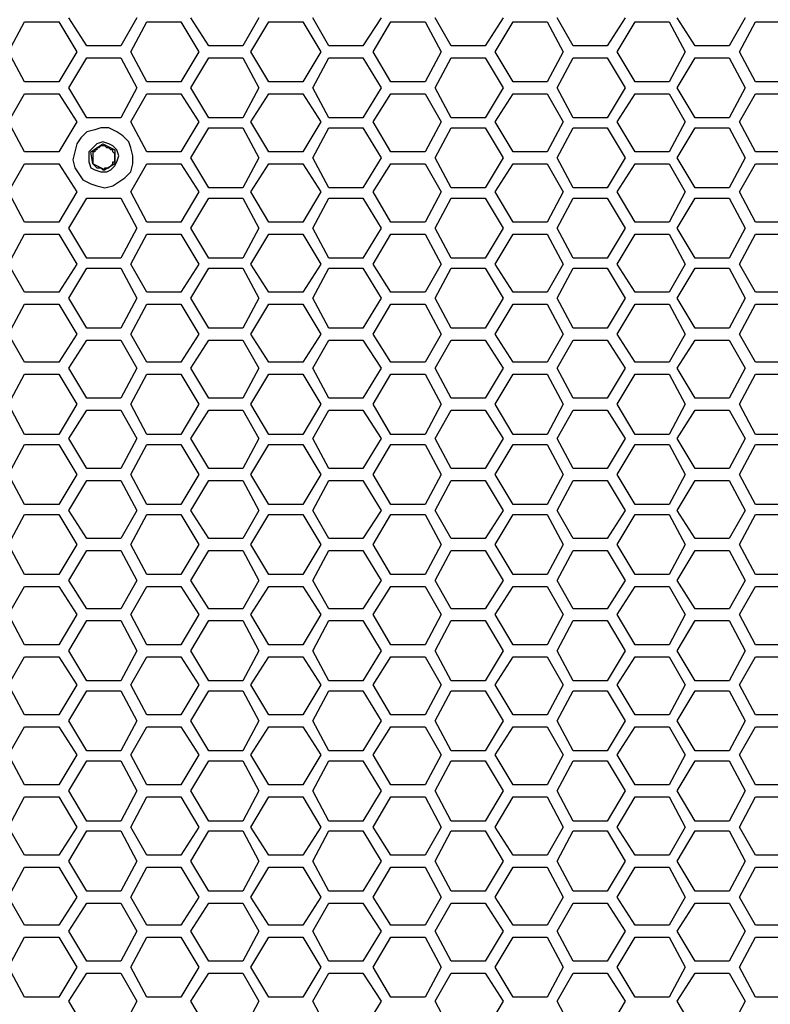
# Model space of a CAD drawing. Units: millimetres. Extents: x 11 to 403, y 11 to 287.
# Drawn here: x 97 to 111, y 153 to 170 of the extents above; entities that cross this region are included whole.
import ezdxf

# ---------------------------------------------------------------- set-up
doc = ezdxf.new("R2010")
doc.units = ezdxf.units.MM
doc.header["$MEASUREMENT"] = 0
doc.layers.add('Capa 1', color=7, linetype='Continuous')

msp = doc.modelspace()

# ---------------------------------------------------------------- linework, layer by layer
at = {"layer": 'Capa 1', "color": 7, "lineweight": 25}
for points in [[(98.566, 169.474), (98.249, 169.968)], [(99.448, 169.968), (99.166, 169.474)], [(100.718, 169.474), (100.401, 169.968)], [(101.6, 169.968), (101.318, 169.474)], [(102.835, 169.474), (102.552, 169.968)], [(103.752, 169.968), (103.434, 169.474)], [(104.987, 169.474), (104.704, 169.968)], [(105.904, 169.968), (105.586, 169.474)], [(107.139, 169.474), (106.856, 169.968)], [(108.056, 169.968), (107.738, 169.474)], [(109.291, 169.474), (108.973, 169.968)], [(110.172, 169.968), (109.89, 169.474)], [(97.19, 169.369), (97.472, 169.898)], [(97.472, 169.898), (98.072, 169.898)], [(98.072, 169.898), (98.39, 169.369)], [(99.342, 169.369), (99.624, 169.898)], [(99.624, 169.898), (100.224, 169.898)], [(100.224, 169.898), (100.542, 169.369)], [(101.459, 169.369), (101.776, 169.898)], [(101.776, 169.898), (102.376, 169.898)], [(102.376, 169.898), (102.694, 169.369)], [(103.611, 169.369), (103.928, 169.898)], [(103.928, 169.898), (104.528, 169.898)], [(104.528, 169.898), (104.81, 169.369)], [(105.763, 169.369), (106.08, 169.898)], [(106.08, 169.898), (106.68, 169.898)], [(106.68, 169.898), (106.962, 169.369)], [(107.915, 169.369), (108.232, 169.898)], [(108.232, 169.898), (108.832, 169.898)], [(108.832, 169.898), (109.114, 169.369)], [(110.067, 169.369), (110.349, 169.898)], [(110.349, 169.898), (110.949, 169.898)], [(99.166, 169.474), (98.566, 169.474)], [(101.318, 169.474), (100.718, 169.474)], [(103.434, 169.474), (102.835, 169.474)], [(105.586, 169.474), (104.987, 169.474)], [(107.738, 169.474), (107.139, 169.474)], [(109.89, 169.474), (109.291, 169.474)], [(97.472, 168.839), (97.19, 169.369)], [(98.39, 169.369), (98.072, 168.839)], [(98.249, 168.734), (98.566, 169.263)], [(98.566, 169.263), (99.166, 169.263)], [(99.166, 169.263), (99.448, 168.734)], [(99.624, 168.839), (99.342, 169.369)], [(100.542, 169.369), (100.224, 168.839)], [(100.401, 168.734), (100.718, 169.263)], [(100.718, 169.263), (101.318, 169.263)], [(101.318, 169.263), (101.6, 168.734)], [(101.776, 168.839), (101.459, 169.369)], [(102.694, 169.369), (102.376, 168.839)], [(102.552, 168.734), (102.835, 169.263)], [(102.835, 169.263), (103.434, 169.263)], [(103.434, 169.263), (103.752, 168.734)], [(103.928, 168.839), (103.611, 169.369)], [(104.81, 169.369), (104.528, 168.839)], [(104.704, 168.734), (104.987, 169.263)], [(104.987, 169.263), (105.586, 169.263)], [(105.586, 169.263), (105.904, 168.734)], [(106.08, 168.839), (105.763, 169.369)], [(106.962, 169.369), (106.68, 168.839)], [(106.856, 168.734), (107.139, 169.263)], [(107.139, 169.263), (107.738, 169.263)], [(107.738, 169.263), (108.056, 168.734)], [(108.232, 168.839), (107.915, 169.369)], [(109.114, 169.369), (108.832, 168.839)], [(108.973, 168.734), (109.291, 169.263)], [(109.291, 169.263), (109.89, 169.263)], [(109.89, 169.263), (110.172, 168.734)], [(110.349, 168.839), (110.067, 169.369)], [(98.072, 168.839), (97.472, 168.839)], [(98.566, 168.204), (98.249, 168.734)], [(99.448, 168.734), (99.166, 168.204)], [(100.224, 168.839), (99.624, 168.839)], [(100.718, 168.204), (100.401, 168.734)], [(101.6, 168.734), (101.318, 168.204)], [(102.376, 168.839), (101.776, 168.839)], [(102.835, 168.204), (102.552, 168.734)], [(103.752, 168.734), (103.434, 168.204)], [(104.528, 168.839), (103.928, 168.839)], [(104.987, 168.204), (104.704, 168.734)], [(105.904, 168.734), (105.586, 168.204)], [(106.68, 168.839), (106.08, 168.839)], [(107.139, 168.204), (106.856, 168.734)], [(108.056, 168.734), (107.738, 168.204)], [(108.832, 168.839), (108.232, 168.839)], [(109.291, 168.204), (108.973, 168.734)], [(110.172, 168.734), (109.89, 168.204)], [(110.949, 168.839), (110.349, 168.839)], [(97.19, 168.134), (97.472, 168.628)], [(97.472, 168.628), (98.072, 168.628)], [(98.072, 168.628), (98.39, 168.134)], [(99.342, 168.134), (99.624, 168.628)], [(99.624, 168.628), (100.224, 168.628)], [(100.224, 168.628), (100.542, 168.134)], [(101.459, 168.134), (101.776, 168.628)], [(101.776, 168.628), (102.376, 168.628)], [(102.376, 168.628), (102.694, 168.134)], [(103.611, 168.134), (103.928, 168.628)], [(103.928, 168.628), (104.528, 168.628)], [(104.528, 168.628), (104.81, 168.134)], [(105.763, 168.134), (106.08, 168.628)], [(106.08, 168.628), (106.68, 168.628)], [(106.68, 168.628), (106.962, 168.134)], [(107.915, 168.134), (108.232, 168.628)], [(108.232, 168.628), (108.832, 168.628)], [(108.832, 168.628), (109.114, 168.134)], [(110.067, 168.134), (110.349, 168.628)], [(110.349, 168.628), (110.949, 168.628)], [(99.166, 168.204), (98.566, 168.204)], [(101.318, 168.204), (100.718, 168.204)], [(103.434, 168.204), (102.835, 168.204)], [(105.586, 168.204), (104.987, 168.204)], [(107.738, 168.204), (107.139, 168.204)], [(109.89, 168.204), (109.291, 168.204)], [(97.472, 167.605), (97.19, 168.134)], [(98.39, 168.134), (98.072, 167.605)], [(99.131, 167.076), (99.236, 167.146), (99.342, 167.252), (99.377, 167.393), (99.377, 167.534), (99.342, 167.675), (99.307, 167.781), (99.201, 167.887), (99.095, 167.957), (98.954, 168.028), (98.813, 168.028), (98.707, 167.993), (98.566, 167.957), (98.46, 167.852), (98.39, 167.746), (98.354, 167.605), (98.319, 167.464), (98.354, 167.322), (98.425, 167.217), (98.496, 167.111), (98.637, 167.04), (98.742, 167.005), (98.884, 166.97), (99.025, 167.005), (99.131, 167.076)], [(99.624, 167.605), (99.342, 168.134)], [(100.542, 168.134), (100.224, 167.605)], [(100.401, 167.499), (100.718, 168.028)], [(100.718, 168.028), (101.318, 168.028)], [(101.318, 168.028), (101.6, 167.499)], [(101.776, 167.605), (101.459, 168.134)], [(102.694, 168.134), (102.376, 167.605)], [(102.552, 167.499), (102.835, 168.028)], [(102.835, 168.028), (103.434, 168.028)], [(103.434, 168.028), (103.752, 167.499)], [(103.928, 167.605), (103.611, 168.134)], [(104.81, 168.134), (104.528, 167.605)], [(104.704, 167.499), (104.987, 168.028)], [(104.987, 168.028), (105.586, 168.028)], [(105.586, 168.028), (105.904, 167.499)], [(106.08, 167.605), (105.763, 168.134)], [(106.962, 168.134), (106.68, 167.605)], [(106.856, 167.499), (107.139, 168.028)], [(107.139, 168.028), (107.738, 168.028)], [(107.738, 168.028), (108.056, 167.499)], [(108.232, 167.605), (107.915, 168.134)], [(109.114, 168.134), (108.832, 167.605)], [(108.973, 167.499), (109.291, 168.028)], [(109.291, 168.028), (109.89, 168.028)], [(109.89, 168.028), (110.172, 167.499)], [(110.349, 167.605), (110.067, 168.134)], [(98.989, 167.287), (99.06, 167.358), (99.095, 167.428), (99.131, 167.534), (99.095, 167.64), (99.025, 167.711), (98.954, 167.746), (98.848, 167.781), (98.742, 167.746), (98.672, 167.675), (98.601, 167.605), (98.601, 167.534), (98.601, 167.428), (98.637, 167.322), (98.707, 167.287), (98.813, 167.252), (98.919, 167.252), (98.989, 167.287)], [(98.637, 167.605), (98.848, 167.746)], [(98.742, 167.675), (98.742, 167.64), (98.707, 167.64), (98.707, 167.605), (98.672, 167.605), (98.672, 167.569), (98.672, 167.534), (98.672, 167.499)], [(98.954, 167.675), (98.919, 167.675), (98.884, 167.711), (98.848, 167.711), (98.813, 167.711), (98.778, 167.675), (98.742, 167.675)], [(98.848, 167.746), (99.06, 167.64)], [(99.06, 167.499), (99.06, 167.534), (99.06, 167.569), (99.025, 167.605), (99.025, 167.64), (98.989, 167.64), (98.954, 167.675)], [(98.072, 167.605), (97.472, 167.605)], [(98.672, 167.393), (98.637, 167.605)], [(98.672, 167.499), (98.672, 167.464), (98.672, 167.428), (98.672, 167.393), (98.707, 167.358), (98.742, 167.322), (98.778, 167.322)], [(98.954, 167.322), (98.989, 167.358), (99.025, 167.393), (99.025, 167.428), (99.06, 167.428), (99.06, 167.464), (99.06, 167.499)], [(99.06, 167.64), (99.06, 167.393)], [(100.224, 167.605), (99.624, 167.605)], [(100.718, 166.97), (100.401, 167.499)], [(101.6, 167.499), (101.318, 166.97)], [(102.376, 167.605), (101.776, 167.605)], [(102.835, 166.97), (102.552, 167.499)], [(103.752, 167.499), (103.434, 166.97)], [(104.528, 167.605), (103.928, 167.605)], [(104.987, 166.97), (104.704, 167.499)], [(105.904, 167.499), (105.586, 166.97)], [(106.68, 167.605), (106.08, 167.605)], [(107.139, 166.97), (106.856, 167.499)], [(108.056, 167.499), (107.738, 166.97)], [(108.832, 167.605), (108.232, 167.605)], [(109.291, 166.97), (108.973, 167.499)], [(110.172, 167.499), (109.89, 166.97)], [(110.949, 167.605), (110.349, 167.605)], [(97.19, 166.899), (97.472, 167.393)], [(97.472, 167.393), (98.072, 167.393)], [(98.072, 167.393), (98.39, 166.899)], [(98.884, 167.287), (98.672, 167.393)], [(98.778, 167.322), (98.778, 167.322), (98.813, 167.322), (98.848, 167.287), (98.884, 167.287), (98.884, 167.322), (98.919, 167.322), (98.954, 167.322)], [(99.06, 167.393), (98.884, 167.287)], [(99.342, 166.899), (99.624, 167.393)], [(99.624, 167.393), (100.224, 167.393)], [(100.224, 167.393), (100.542, 166.899)], [(101.459, 166.899), (101.776, 167.393)], [(101.776, 167.393), (102.376, 167.393)], [(102.376, 167.393), (102.694, 166.899)], [(103.611, 166.899), (103.928, 167.393)], [(103.928, 167.393), (104.528, 167.393)], [(104.528, 167.393), (104.81, 166.899)], [(105.763, 166.899), (106.08, 167.393)], [(106.08, 167.393), (106.68, 167.393)], [(106.68, 167.393), (106.962, 166.899)], [(107.915, 166.899), (108.232, 167.393)], [(108.232, 167.393), (108.832, 167.393)], [(108.832, 167.393), (109.114, 166.899)], [(110.067, 166.899), (110.349, 167.393)], [(110.349, 167.393), (110.949, 167.393)], [(97.472, 166.37), (97.19, 166.899)], [(98.39, 166.899), (98.072, 166.37)], [(99.624, 166.37), (99.342, 166.899)], [(100.542, 166.899), (100.224, 166.37)], [(101.318, 166.97), (100.718, 166.97)], [(101.776, 166.37), (101.459, 166.899)], [(102.694, 166.899), (102.376, 166.37)], [(103.434, 166.97), (102.835, 166.97)], [(103.928, 166.37), (103.611, 166.899)], [(104.81, 166.899), (104.528, 166.37)], [(105.586, 166.97), (104.987, 166.97)], [(106.08, 166.37), (105.763, 166.899)], [(106.962, 166.899), (106.68, 166.37)], [(107.738, 166.97), (107.139, 166.97)], [(108.232, 166.37), (107.915, 166.899)], [(109.114, 166.899), (108.832, 166.37)], [(109.89, 166.97), (109.291, 166.97)], [(110.349, 166.37), (110.067, 166.899)], [(98.249, 166.264), (98.566, 166.793)], [(98.566, 166.793), (99.166, 166.793)], [(99.166, 166.793), (99.448, 166.264)], [(100.401, 166.264), (100.718, 166.793)], [(100.718, 166.793), (101.318, 166.793)], [(101.318, 166.793), (101.6, 166.264)], [(102.552, 166.264), (102.835, 166.793)], [(102.835, 166.793), (103.434, 166.793)], [(103.434, 166.793), (103.752, 166.264)], [(104.704, 166.264), (104.987, 166.793)], [(104.987, 166.793), (105.586, 166.793)], [(105.586, 166.793), (105.904, 166.264)], [(106.856, 166.264), (107.139, 166.793)], [(107.139, 166.793), (107.738, 166.793)], [(107.738, 166.793), (108.056, 166.264)], [(108.973, 166.264), (109.291, 166.793)], [(109.291, 166.793), (109.89, 166.793)], [(109.89, 166.793), (110.172, 166.264)], [(98.072, 166.37), (97.472, 166.37)], [(100.224, 166.37), (99.624, 166.37)], [(102.376, 166.37), (101.776, 166.37)], [(104.528, 166.37), (103.928, 166.37)], [(106.68, 166.37), (106.08, 166.37)], [(108.832, 166.37), (108.232, 166.37)], [(110.949, 166.37), (110.349, 166.37)], [(97.19, 165.629), (97.472, 166.158)], [(97.472, 166.158), (98.072, 166.158)], [(98.072, 166.158), (98.39, 165.629)], [(98.566, 165.735), (98.249, 166.264)], [(99.448, 166.264), (99.166, 165.735)], [(99.342, 165.629), (99.624, 166.158)], [(99.624, 166.158), (100.224, 166.158)], [(100.224, 166.158), (100.542, 165.629)], [(100.718, 165.735), (100.401, 166.264)], [(101.6, 166.264), (101.318, 165.735)], [(101.459, 165.629), (101.776, 166.158)], [(101.776, 166.158), (102.376, 166.158)], [(102.376, 166.158), (102.694, 165.629)], [(102.835, 165.735), (102.552, 166.264)], [(103.752, 166.264), (103.434, 165.735)], [(103.611, 165.629), (103.928, 166.158)], [(103.928, 166.158), (104.528, 166.158)], [(104.528, 166.158), (104.81, 165.629)], [(104.987, 165.735), (104.704, 166.264)], [(105.904, 166.264), (105.586, 165.735)], [(105.763, 165.629), (106.08, 166.158)], [(106.08, 166.158), (106.68, 166.158)], [(106.68, 166.158), (106.962, 165.629)], [(107.139, 165.735), (106.856, 166.264)], [(108.056, 166.264), (107.738, 165.735)], [(107.915, 165.629), (108.232, 166.158)], [(108.232, 166.158), (108.832, 166.158)], [(108.832, 166.158), (109.114, 165.629)], [(109.291, 165.735), (108.973, 166.264)], [(110.172, 166.264), (109.89, 165.735)], [(110.067, 165.629), (110.349, 166.158)], [(110.349, 166.158), (110.949, 166.158)], [(97.472, 165.135), (97.19, 165.629)], [(98.39, 165.629), (98.072, 165.135)], [(99.166, 165.735), (98.566, 165.735)], [(99.624, 165.135), (99.342, 165.629)], [(100.542, 165.629), (100.224, 165.135)], [(101.318, 165.735), (100.718, 165.735)], [(101.776, 165.135), (101.459, 165.629)], [(102.694, 165.629), (102.376, 165.135)], [(103.434, 165.735), (102.835, 165.735)], [(103.928, 165.135), (103.611, 165.629)], [(104.81, 165.629), (104.528, 165.135)], [(105.586, 165.735), (104.987, 165.735)], [(106.08, 165.135), (105.763, 165.629)], [(106.962, 165.629), (106.68, 165.135)], [(107.738, 165.735), (107.139, 165.735)], [(108.232, 165.135), (107.915, 165.629)], [(109.114, 165.629), (108.832, 165.135)], [(109.89, 165.735), (109.291, 165.735)], [(110.349, 165.135), (110.067, 165.629)], [(98.249, 165.029), (98.566, 165.559)], [(98.566, 165.559), (99.166, 165.559)], [(99.166, 165.559), (99.448, 165.029)], [(100.401, 165.029), (100.718, 165.559)], [(100.718, 165.559), (101.318, 165.559)], [(101.318, 165.559), (101.6, 165.029)], [(102.552, 165.029), (102.835, 165.559)], [(102.835, 165.559), (103.434, 165.559)], [(103.434, 165.559), (103.752, 165.029)], [(104.704, 165.029), (104.987, 165.559)], [(104.987, 165.559), (105.586, 165.559)], [(105.586, 165.559), (105.904, 165.029)], [(106.856, 165.029), (107.139, 165.559)], [(107.139, 165.559), (107.738, 165.559)], [(107.738, 165.559), (108.056, 165.029)], [(108.973, 165.029), (109.291, 165.559)], [(109.291, 165.559), (109.89, 165.559)], [(109.89, 165.559), (110.172, 165.029)], [(98.072, 165.135), (97.472, 165.135)], [(100.224, 165.135), (99.624, 165.135)], [(102.376, 165.135), (101.776, 165.135)], [(104.528, 165.135), (103.928, 165.135)], [(106.68, 165.135), (106.08, 165.135)], [(108.832, 165.135), (108.232, 165.135)], [(110.949, 165.135), (110.349, 165.135)], [(97.19, 164.394), (97.472, 164.924)], [(97.472, 164.924), (98.072, 164.924)], [(98.072, 164.924), (98.39, 164.394)], [(98.566, 164.5), (98.249, 165.029)], [(99.448, 165.029), (99.166, 164.5)], [(99.342, 164.394), (99.624, 164.924)], [(99.624, 164.924), (100.224, 164.924)], [(100.224, 164.924), (100.542, 164.394)], [(100.718, 164.5), (100.401, 165.029)], [(101.6, 165.029), (101.318, 164.5)], [(101.459, 164.394), (101.776, 164.924)], [(101.776, 164.924), (102.376, 164.924)], [(102.376, 164.924), (102.694, 164.394)], [(102.835, 164.5), (102.552, 165.029)], [(103.752, 165.029), (103.434, 164.5)], [(103.611, 164.394), (103.928, 164.924)], [(103.928, 164.924), (104.528, 164.924)], [(104.528, 164.924), (104.81, 164.394)], [(104.987, 164.5), (104.704, 165.029)], [(105.904, 165.029), (105.586, 164.5)], [(105.763, 164.394), (106.08, 164.924)], [(106.08, 164.924), (106.68, 164.924)], [(106.68, 164.924), (106.962, 164.394)], [(107.139, 164.5), (106.856, 165.029)], [(108.056, 165.029), (107.738, 164.5)], [(107.915, 164.394), (108.232, 164.924)], [(108.232, 164.924), (108.832, 164.924)], [(108.832, 164.924), (109.114, 164.394)], [(109.291, 164.5), (108.973, 165.029)], [(110.172, 165.029), (109.89, 164.5)], [(110.067, 164.394), (110.349, 164.924)], [(110.349, 164.924), (110.949, 164.924)], [(97.472, 163.901), (97.19, 164.394)], [(98.39, 164.394), (98.072, 163.901)], [(99.166, 164.5), (98.566, 164.5)], [(99.624, 163.901), (99.342, 164.394)], [(100.542, 164.394), (100.224, 163.901)], [(101.318, 164.5), (100.718, 164.5)], [(101.776, 163.901), (101.459, 164.394)], [(102.694, 164.394), (102.376, 163.901)], [(103.434, 164.5), (102.835, 164.5)], [(103.928, 163.901), (103.611, 164.394)], [(104.81, 164.394), (104.528, 163.901)], [(105.586, 164.5), (104.987, 164.5)], [(106.08, 163.901), (105.763, 164.394)], [(106.962, 164.394), (106.68, 163.901)], [(107.738, 164.5), (107.139, 164.5)], [(108.232, 163.901), (107.915, 164.394)], [(109.114, 164.394), (108.832, 163.901)], [(109.89, 164.5), (109.291, 164.5)], [(110.349, 163.901), (110.067, 164.394)], [(98.249, 163.795), (98.566, 164.289)], [(98.566, 164.289), (99.166, 164.289)], [(99.166, 164.289), (99.448, 163.795)], [(100.401, 163.795), (100.718, 164.289)], [(100.718, 164.289), (101.318, 164.289)], [(101.318, 164.289), (101.6, 163.795)], [(102.552, 163.795), (102.835, 164.289)], [(102.835, 164.289), (103.434, 164.289)], [(103.434, 164.289), (103.752, 163.795)], [(104.704, 163.795), (104.987, 164.289)], [(104.987, 164.289), (105.586, 164.289)], [(105.586, 164.289), (105.904, 163.795)], [(106.856, 163.795), (107.139, 164.289)], [(107.139, 164.289), (107.738, 164.289)], [(107.738, 164.289), (108.056, 163.795)], [(108.973, 163.795), (109.291, 164.289)], [(109.291, 164.289), (109.89, 164.289)], [(109.89, 164.289), (110.172, 163.795)], [(98.072, 163.901), (97.472, 163.901)], [(100.224, 163.901), (99.624, 163.901)], [(102.376, 163.901), (101.776, 163.901)], [(104.528, 163.901), (103.928, 163.901)], [(106.68, 163.901), (106.08, 163.901)], [(108.832, 163.901), (108.232, 163.901)], [(110.949, 163.901), (110.349, 163.901)], [(97.19, 163.16), (97.472, 163.689)], [(97.472, 163.689), (98.072, 163.689)], [(98.072, 163.689), (98.39, 163.16)], [(98.566, 163.266), (98.249, 163.795)], [(99.448, 163.795), (99.166, 163.266)], [(99.342, 163.16), (99.624, 163.689)], [(99.624, 163.689), (100.224, 163.689)], [(100.224, 163.689), (100.542, 163.16)], [(100.718, 163.266), (100.401, 163.795)], [(101.6, 163.795), (101.318, 163.266)], [(101.459, 163.16), (101.776, 163.689)], [(101.776, 163.689), (102.376, 163.689)], [(102.376, 163.689), (102.694, 163.16)], [(102.835, 163.266), (102.552, 163.795)], [(103.752, 163.795), (103.434, 163.266)], [(103.611, 163.16), (103.928, 163.689)], [(103.928, 163.689), (104.528, 163.689)], [(104.528, 163.689), (104.81, 163.16)], [(104.987, 163.266), (104.704, 163.795)], [(105.904, 163.795), (105.586, 163.266)], [(105.763, 163.16), (106.08, 163.689)], [(106.08, 163.689), (106.68, 163.689)], [(106.68, 163.689), (106.962, 163.16)], [(107.139, 163.266), (106.856, 163.795)], [(108.056, 163.795), (107.738, 163.266)], [(107.915, 163.16), (108.232, 163.689)], [(108.232, 163.689), (108.832, 163.689)], [(108.832, 163.689), (109.114, 163.16)], [(109.291, 163.266), (108.973, 163.795)], [(110.172, 163.795), (109.89, 163.266)], [(110.067, 163.16), (110.349, 163.689)], [(110.349, 163.689), (110.949, 163.689)], [(99.166, 163.266), (98.566, 163.266)], [(101.318, 163.266), (100.718, 163.266)], [(103.434, 163.266), (102.835, 163.266)], [(105.586, 163.266), (104.987, 163.266)], [(107.738, 163.266), (107.139, 163.266)], [(109.89, 163.266), (109.291, 163.266)], [(97.472, 162.631), (97.19, 163.16)], [(98.39, 163.16), (98.072, 162.631)], [(98.249, 162.56), (98.566, 163.054)], [(98.566, 163.054), (99.166, 163.054)], [(99.166, 163.054), (99.448, 162.56)], [(99.624, 162.631), (99.342, 163.16)], [(100.542, 163.16), (100.224, 162.631)], [(100.401, 162.56), (100.718, 163.054)], [(100.718, 163.054), (101.318, 163.054)], [(101.318, 163.054), (101.6, 162.56)], [(101.776, 162.631), (101.459, 163.16)], [(102.694, 163.16), (102.376, 162.631)], [(102.552, 162.56), (102.835, 163.054)], [(102.835, 163.054), (103.434, 163.054)], [(103.434, 163.054), (103.752, 162.56)], [(103.928, 162.631), (103.611, 163.16)], [(104.81, 163.16), (104.528, 162.631)], [(104.704, 162.56), (104.987, 163.054)], [(104.987, 163.054), (105.586, 163.054)], [(105.586, 163.054), (105.904, 162.56)], [(106.08, 162.631), (105.763, 163.16)], [(106.962, 163.16), (106.68, 162.631)], [(106.856, 162.56), (107.139, 163.054)], [(107.139, 163.054), (107.738, 163.054)], [(107.738, 163.054), (108.056, 162.56)], [(108.232, 162.631), (107.915, 163.16)], [(109.114, 163.16), (108.832, 162.631)], [(108.973, 162.56), (109.291, 163.054)], [(109.291, 163.054), (109.89, 163.054)], [(109.89, 163.054), (110.172, 162.56)], [(110.349, 162.631), (110.067, 163.16)], [(98.072, 162.631), (97.472, 162.631)], [(98.566, 162.031), (98.249, 162.56)], [(99.448, 162.56), (99.166, 162.031)], [(100.224, 162.631), (99.624, 162.631)], [(100.718, 162.031), (100.401, 162.56)], [(101.6, 162.56), (101.318, 162.031)], [(102.376, 162.631), (101.776, 162.631)], [(102.835, 162.031), (102.552, 162.56)], [(103.752, 162.56), (103.434, 162.031)], [(104.528, 162.631), (103.928, 162.631)], [(104.987, 162.031), (104.704, 162.56)], [(105.904, 162.56), (105.586, 162.031)], [(106.68, 162.631), (106.08, 162.631)], [(107.139, 162.031), (106.856, 162.56)], [(108.056, 162.56), (107.738, 162.031)], [(108.832, 162.631), (108.232, 162.631)], [(109.291, 162.031), (108.973, 162.56)], [(110.172, 162.56), (109.89, 162.031)], [(110.949, 162.631), (110.349, 162.631)], [(97.19, 161.925), (97.472, 162.454)], [(97.472, 162.454), (98.072, 162.454)], [(98.072, 162.454), (98.39, 161.925)], [(99.342, 161.925), (99.624, 162.454)], [(99.624, 162.454), (100.224, 162.454)], [(100.224, 162.454), (100.542, 161.925)], [(101.459, 161.925), (101.776, 162.454)], [(101.776, 162.454), (102.376, 162.454)], [(102.376, 162.454), (102.694, 161.925)], [(103.611, 161.925), (103.928, 162.454)], [(103.928, 162.454), (104.528, 162.454)], [(104.528, 162.454), (104.81, 161.925)], [(105.763, 161.925), (106.08, 162.454)], [(106.08, 162.454), (106.68, 162.454)], [(106.68, 162.454), (106.962, 161.925)], [(107.915, 161.925), (108.232, 162.454)], [(108.232, 162.454), (108.832, 162.454)], [(108.832, 162.454), (109.114, 161.925)], [(110.067, 161.925), (110.349, 162.454)], [(110.349, 162.454), (110.949, 162.454)], [(99.166, 162.031), (98.566, 162.031)], [(101.318, 162.031), (100.718, 162.031)], [(103.434, 162.031), (102.835, 162.031)], [(105.586, 162.031), (104.987, 162.031)], [(107.738, 162.031), (107.139, 162.031)], [(109.89, 162.031), (109.291, 162.031)], [(97.472, 161.396), (97.19, 161.925)], [(98.39, 161.925), (98.072, 161.396)], [(98.249, 161.29), (98.566, 161.819)], [(98.566, 161.819), (99.166, 161.819)], [(99.166, 161.819), (99.448, 161.29)], [(99.624, 161.396), (99.342, 161.925)], [(100.542, 161.925), (100.224, 161.396)], [(100.401, 161.29), (100.718, 161.819)], [(100.718, 161.819), (101.318, 161.819)], [(101.318, 161.819), (101.6, 161.29)], [(101.776, 161.396), (101.459, 161.925)], [(102.694, 161.925), (102.376, 161.396)], [(102.552, 161.29), (102.835, 161.819)], [(102.835, 161.819), (103.434, 161.819)], [(103.434, 161.819), (103.752, 161.29)], [(103.928, 161.396), (103.611, 161.925)], [(104.81, 161.925), (104.528, 161.396)], [(104.704, 161.29), (104.987, 161.819)], [(104.987, 161.819), (105.586, 161.819)], [(105.586, 161.819), (105.904, 161.29)], [(106.08, 161.396), (105.763, 161.925)], [(106.962, 161.925), (106.68, 161.396)], [(106.856, 161.29), (107.139, 161.819)], [(107.139, 161.819), (107.738, 161.819)], [(107.738, 161.819), (108.056, 161.29)], [(108.232, 161.396), (107.915, 161.925)], [(109.114, 161.925), (108.832, 161.396)], [(108.973, 161.29), (109.291, 161.819)], [(109.291, 161.819), (109.89, 161.819)], [(109.89, 161.819), (110.172, 161.29)], [(110.349, 161.396), (110.067, 161.925)], [(98.072, 161.396), (97.472, 161.396)], [(98.566, 160.796), (98.249, 161.29)], [(99.448, 161.29), (99.166, 160.796)], [(100.224, 161.396), (99.624, 161.396)], [(100.718, 160.796), (100.401, 161.29)], [(101.6, 161.29), (101.318, 160.796)], [(102.376, 161.396), (101.776, 161.396)], [(102.835, 160.796), (102.552, 161.29)], [(103.752, 161.29), (103.434, 160.796)], [(104.528, 161.396), (103.928, 161.396)], [(104.987, 160.796), (104.704, 161.29)], [(105.904, 161.29), (105.586, 160.796)], [(106.68, 161.396), (106.08, 161.396)], [(107.139, 160.796), (106.856, 161.29)], [(108.056, 161.29), (107.738, 160.796)], [(108.832, 161.396), (108.232, 161.396)], [(109.291, 160.796), (108.973, 161.29)], [(110.172, 161.29), (109.89, 160.796)], [(110.949, 161.396), (110.349, 161.396)], [(97.19, 160.69), (97.472, 161.219)], [(97.472, 161.219), (98.072, 161.219)], [(98.072, 161.219), (98.39, 160.69)], [(99.342, 160.69), (99.624, 161.219)], [(99.624, 161.219), (100.224, 161.219)], [(100.224, 161.219), (100.542, 160.69)], [(101.459, 160.69), (101.776, 161.219)], [(101.776, 161.219), (102.376, 161.219)], [(102.376, 161.219), (102.694, 160.69)], [(103.611, 160.69), (103.928, 161.219)], [(103.928, 161.219), (104.528, 161.219)], [(104.528, 161.219), (104.81, 160.69)], [(105.763, 160.69), (106.08, 161.219)], [(106.08, 161.219), (106.68, 161.219)], [(106.68, 161.219), (106.962, 160.69)], [(107.915, 160.69), (108.232, 161.219)], [(108.232, 161.219), (108.832, 161.219)], [(108.832, 161.219), (109.114, 160.69)], [(110.067, 160.69), (110.349, 161.219)], [(110.349, 161.219), (110.949, 161.219)], [(99.166, 160.796), (98.566, 160.796)], [(101.318, 160.796), (100.718, 160.796)], [(103.434, 160.796), (102.835, 160.796)], [(105.586, 160.796), (104.987, 160.796)], [(107.738, 160.796), (107.139, 160.796)], [(109.89, 160.796), (109.291, 160.796)], [(97.472, 160.161), (97.19, 160.69)], [(98.39, 160.69), (98.072, 160.161)], [(98.249, 160.055), (98.566, 160.584)], [(98.566, 160.584), (99.166, 160.584)], [(99.166, 160.584), (99.448, 160.055)], [(99.624, 160.161), (99.342, 160.69)], [(100.542, 160.69), (100.224, 160.161)], [(100.401, 160.055), (100.718, 160.584)], [(100.718, 160.584), (101.318, 160.584)], [(101.318, 160.584), (101.6, 160.055)], [(101.776, 160.161), (101.459, 160.69)], [(102.694, 160.69), (102.376, 160.161)], [(102.552, 160.055), (102.835, 160.584)], [(102.835, 160.584), (103.434, 160.584)], [(103.434, 160.584), (103.752, 160.055)], [(103.928, 160.161), (103.611, 160.69)], [(104.81, 160.69), (104.528, 160.161)], [(104.704, 160.055), (104.987, 160.584)], [(104.987, 160.584), (105.586, 160.584)], [(105.586, 160.584), (105.904, 160.055)], [(106.08, 160.161), (105.763, 160.69)], [(106.962, 160.69), (106.68, 160.161)], [(106.856, 160.055), (107.139, 160.584)], [(107.139, 160.584), (107.738, 160.584)], [(107.738, 160.584), (108.056, 160.055)], [(108.232, 160.161), (107.915, 160.69)], [(109.114, 160.69), (108.832, 160.161)], [(108.973, 160.055), (109.291, 160.584)], [(109.291, 160.584), (109.89, 160.584)], [(109.89, 160.584), (110.172, 160.055)], [(110.349, 160.161), (110.067, 160.69)], [(98.072, 160.161), (97.472, 160.161)], [(98.566, 159.561), (98.249, 160.055)], [(99.448, 160.055), (99.166, 159.561)], [(100.224, 160.161), (99.624, 160.161)], [(100.718, 159.561), (100.401, 160.055)], [(101.6, 160.055), (101.318, 159.561)], [(102.376, 160.161), (101.776, 160.161)], [(102.835, 159.561), (102.552, 160.055)], [(103.752, 160.055), (103.434, 159.561)], [(104.528, 160.161), (103.928, 160.161)], [(104.987, 159.561), (104.704, 160.055)], [(105.904, 160.055), (105.586, 159.561)], [(106.68, 160.161), (106.08, 160.161)], [(107.139, 159.561), (106.856, 160.055)], [(108.056, 160.055), (107.738, 159.561)], [(108.832, 160.161), (108.232, 160.161)], [(109.291, 159.561), (108.973, 160.055)], [(110.172, 160.055), (109.89, 159.561)], [(110.949, 160.161), (110.349, 160.161)], [(97.19, 159.456), (97.472, 159.949)], [(97.472, 159.949), (98.072, 159.949)], [(98.072, 159.949), (98.39, 159.456)], [(99.342, 159.456), (99.624, 159.949)], [(99.624, 159.949), (100.224, 159.949)], [(100.224, 159.949), (100.542, 159.456)], [(101.459, 159.456), (101.776, 159.949)], [(101.776, 159.949), (102.376, 159.949)], [(102.376, 159.949), (102.694, 159.456)], [(103.611, 159.456), (103.928, 159.949)], [(103.928, 159.949), (104.528, 159.949)], [(104.528, 159.949), (104.81, 159.456)], [(105.763, 159.456), (106.08, 159.949)], [(106.08, 159.949), (106.68, 159.949)], [(106.68, 159.949), (106.962, 159.456)], [(107.915, 159.456), (108.232, 159.949)], [(108.232, 159.949), (108.832, 159.949)], [(108.832, 159.949), (109.114, 159.456)], [(110.067, 159.456), (110.349, 159.949)], [(110.349, 159.949), (110.949, 159.949)], [(99.166, 159.561), (98.566, 159.561)], [(101.318, 159.561), (100.718, 159.561)], [(103.434, 159.561), (102.835, 159.561)], [(105.586, 159.561), (104.987, 159.561)], [(107.738, 159.561), (107.139, 159.561)], [(109.89, 159.561), (109.291, 159.561)], [(97.472, 158.926), (97.19, 159.456)], [(98.39, 159.456), (98.072, 158.926)], [(98.249, 158.821), (98.566, 159.35)], [(98.566, 159.35), (99.166, 159.35)], [(99.166, 159.35), (99.448, 158.821)], [(99.624, 158.926), (99.342, 159.456)], [(100.542, 159.456), (100.224, 158.926)], [(100.401, 158.821), (100.718, 159.35)], [(100.718, 159.35), (101.318, 159.35)], [(101.318, 159.35), (101.6, 158.821)], [(101.776, 158.926), (101.459, 159.456)], [(102.694, 159.456), (102.376, 158.926)], [(102.552, 158.821), (102.835, 159.35)], [(102.835, 159.35), (103.434, 159.35)], [(103.434, 159.35), (103.752, 158.821)], [(103.928, 158.926), (103.611, 159.456)], [(104.81, 159.456), (104.528, 158.926)], [(104.704, 158.821), (104.987, 159.35)], [(104.987, 159.35), (105.586, 159.35)], [(105.586, 159.35), (105.904, 158.821)], [(106.08, 158.926), (105.763, 159.456)], [(106.962, 159.456), (106.68, 158.926)], [(106.856, 158.821), (107.139, 159.35)], [(107.139, 159.35), (107.738, 159.35)], [(107.738, 159.35), (108.056, 158.821)], [(108.232, 158.926), (107.915, 159.456)], [(109.114, 159.456), (108.832, 158.926)], [(108.973, 158.821), (109.291, 159.35)], [(109.291, 159.35), (109.89, 159.35)], [(109.89, 159.35), (110.172, 158.821)], [(110.349, 158.926), (110.067, 159.456)], [(98.072, 158.926), (97.472, 158.926)], [(100.224, 158.926), (99.624, 158.926)], [(102.376, 158.926), (101.776, 158.926)], [(104.528, 158.926), (103.928, 158.926)], [(106.68, 158.926), (106.08, 158.926)], [(108.832, 158.926), (108.232, 158.926)], [(110.949, 158.926), (110.349, 158.926)], [(97.19, 158.221), (97.472, 158.715)], [(97.472, 158.715), (98.072, 158.715)], [(98.072, 158.715), (98.39, 158.221)], [(98.566, 158.291), (98.249, 158.821)], [(99.448, 158.821), (99.166, 158.291)], [(99.342, 158.221), (99.624, 158.715)], [(99.624, 158.715), (100.224, 158.715)], [(100.224, 158.715), (100.542, 158.221)], [(100.718, 158.291), (100.401, 158.821)], [(101.6, 158.821), (101.318, 158.291)], [(101.459, 158.221), (101.776, 158.715)], [(101.776, 158.715), (102.376, 158.715)], [(102.376, 158.715), (102.694, 158.221)], [(102.835, 158.291), (102.552, 158.821)], [(103.752, 158.821), (103.434, 158.291)], [(103.611, 158.221), (103.928, 158.715)], [(103.928, 158.715), (104.528, 158.715)], [(104.528, 158.715), (104.81, 158.221)], [(104.987, 158.291), (104.704, 158.821)], [(105.904, 158.821), (105.586, 158.291)], [(105.763, 158.221), (106.08, 158.715)], [(106.08, 158.715), (106.68, 158.715)], [(106.68, 158.715), (106.962, 158.221)], [(107.139, 158.291), (106.856, 158.821)], [(108.056, 158.821), (107.738, 158.291)], [(107.915, 158.221), (108.232, 158.715)], [(108.232, 158.715), (108.832, 158.715)], [(108.832, 158.715), (109.114, 158.221)], [(109.291, 158.291), (108.973, 158.821)], [(110.172, 158.821), (109.89, 158.291)], [(110.067, 158.221), (110.349, 158.715)], [(110.349, 158.715), (110.949, 158.715)], [(97.472, 157.692), (97.19, 158.221)], [(98.39, 158.221), (98.072, 157.692)], [(99.166, 158.291), (98.566, 158.291)], [(99.624, 157.692), (99.342, 158.221)], [(100.542, 158.221), (100.224, 157.692)], [(101.318, 158.291), (100.718, 158.291)], [(101.776, 157.692), (101.459, 158.221)], [(102.694, 158.221), (102.376, 157.692)], [(103.434, 158.291), (102.835, 158.291)], [(103.928, 157.692), (103.611, 158.221)], [(104.81, 158.221), (104.528, 157.692)], [(105.586, 158.291), (104.987, 158.291)], [(106.08, 157.692), (105.763, 158.221)], [(106.962, 158.221), (106.68, 157.692)], [(107.738, 158.291), (107.139, 158.291)], [(108.232, 157.692), (107.915, 158.221)], [(109.114, 158.221), (108.832, 157.692)], [(109.89, 158.291), (109.291, 158.291)], [(110.349, 157.692), (110.067, 158.221)], [(98.249, 157.586), (98.566, 158.115)], [(98.566, 158.115), (99.166, 158.115)], [(99.166, 158.115), (99.448, 157.586)], [(100.401, 157.586), (100.718, 158.115)], [(100.718, 158.115), (101.318, 158.115)], [(101.318, 158.115), (101.6, 157.586)], [(102.552, 157.586), (102.835, 158.115)], [(102.835, 158.115), (103.434, 158.115)], [(103.434, 158.115), (103.752, 157.586)], [(104.704, 157.586), (104.987, 158.115)], [(104.987, 158.115), (105.586, 158.115)], [(105.586, 158.115), (105.904, 157.586)], [(106.856, 157.586), (107.139, 158.115)], [(107.139, 158.115), (107.738, 158.115)], [(107.738, 158.115), (108.056, 157.586)], [(108.973, 157.586), (109.291, 158.115)], [(109.291, 158.115), (109.89, 158.115)], [(109.89, 158.115), (110.172, 157.586)], [(98.072, 157.692), (97.472, 157.692)], [(100.224, 157.692), (99.624, 157.692)], [(102.376, 157.692), (101.776, 157.692)], [(104.528, 157.692), (103.928, 157.692)], [(106.68, 157.692), (106.08, 157.692)], [(108.832, 157.692), (108.232, 157.692)], [(110.949, 157.692), (110.349, 157.692)], [(97.19, 156.986), (97.472, 157.48)], [(97.472, 157.48), (98.072, 157.48)], [(98.072, 157.48), (98.39, 156.986)], [(98.566, 157.057), (98.249, 157.586)], [(99.448, 157.586), (99.166, 157.057)], [(99.342, 156.986), (99.624, 157.48)], [(99.624, 157.48), (100.224, 157.48)], [(100.224, 157.48), (100.542, 156.986)], [(100.718, 157.057), (100.401, 157.586)], [(101.6, 157.586), (101.318, 157.057)], [(101.459, 156.986), (101.776, 157.48)], [(101.776, 157.48), (102.376, 157.48)], [(102.376, 157.48), (102.694, 156.986)], [(102.835, 157.057), (102.552, 157.586)], [(103.752, 157.586), (103.434, 157.057)], [(103.611, 156.986), (103.928, 157.48)], [(103.928, 157.48), (104.528, 157.48)], [(104.528, 157.48), (104.81, 156.986)], [(104.987, 157.057), (104.704, 157.586)], [(105.904, 157.586), (105.586, 157.057)], [(105.763, 156.986), (106.08, 157.48)], [(106.08, 157.48), (106.68, 157.48)], [(106.68, 157.48), (106.962, 156.986)], [(107.139, 157.057), (106.856, 157.586)], [(108.056, 157.586), (107.738, 157.057)], [(107.915, 156.986), (108.232, 157.48)], [(108.232, 157.48), (108.832, 157.48)], [(108.832, 157.48), (109.114, 156.986)], [(109.291, 157.057), (108.973, 157.586)], [(110.172, 157.586), (109.89, 157.057)], [(110.067, 156.986), (110.349, 157.48)], [(110.349, 157.48), (110.949, 157.48)], [(97.472, 156.457), (97.19, 156.986)], [(98.39, 156.986), (98.072, 156.457)], [(99.166, 157.057), (98.566, 157.057)], [(99.624, 156.457), (99.342, 156.986)], [(100.542, 156.986), (100.224, 156.457)], [(101.318, 157.057), (100.718, 157.057)], [(101.776, 156.457), (101.459, 156.986)], [(102.694, 156.986), (102.376, 156.457)], [(103.434, 157.057), (102.835, 157.057)], [(103.928, 156.457), (103.611, 156.986)], [(104.81, 156.986), (104.528, 156.457)], [(105.586, 157.057), (104.987, 157.057)], [(106.08, 156.457), (105.763, 156.986)], [(106.962, 156.986), (106.68, 156.457)], [(107.738, 157.057), (107.139, 157.057)], [(108.232, 156.457), (107.915, 156.986)], [(109.114, 156.986), (108.832, 156.457)], [(109.89, 157.057), (109.291, 157.057)], [(110.349, 156.457), (110.067, 156.986)], [(98.249, 156.351), (98.566, 156.88)], [(98.566, 156.88), (99.166, 156.88)], [(99.166, 156.88), (99.448, 156.351)], [(100.401, 156.351), (100.718, 156.88)], [(100.718, 156.88), (101.318, 156.88)], [(101.318, 156.88), (101.6, 156.351)], [(102.552, 156.351), (102.835, 156.88)], [(102.835, 156.88), (103.434, 156.88)], [(103.434, 156.88), (103.752, 156.351)], [(104.704, 156.351), (104.987, 156.88)], [(104.987, 156.88), (105.586, 156.88)], [(105.586, 156.88), (105.904, 156.351)], [(106.856, 156.351), (107.139, 156.88)], [(107.139, 156.88), (107.738, 156.88)], [(107.738, 156.88), (108.056, 156.351)], [(108.973, 156.351), (109.291, 156.88)], [(109.291, 156.88), (109.89, 156.88)], [(109.89, 156.88), (110.172, 156.351)], [(98.072, 156.457), (97.472, 156.457)], [(100.224, 156.457), (99.624, 156.457)], [(102.376, 156.457), (101.776, 156.457)], [(104.528, 156.457), (103.928, 156.457)], [(106.68, 156.457), (106.08, 156.457)], [(108.832, 156.457), (108.232, 156.457)], [(110.949, 156.457), (110.349, 156.457)], [(97.19, 155.716), (97.472, 156.245)], [(97.472, 156.245), (98.072, 156.245)], [(98.072, 156.245), (98.39, 155.716)], [(98.566, 155.822), (98.249, 156.351)], [(99.448, 156.351), (99.166, 155.822)], [(99.342, 155.716), (99.624, 156.245)], [(99.624, 156.245), (100.224, 156.245)], [(100.224, 156.245), (100.542, 155.716)], [(100.718, 155.822), (100.401, 156.351)], [(101.6, 156.351), (101.318, 155.822)], [(101.459, 155.716), (101.776, 156.245)], [(101.776, 156.245), (102.376, 156.245)], [(102.376, 156.245), (102.694, 155.716)], [(102.835, 155.822), (102.552, 156.351)], [(103.752, 156.351), (103.434, 155.822)], [(103.611, 155.716), (103.928, 156.245)], [(103.928, 156.245), (104.528, 156.245)], [(104.528, 156.245), (104.81, 155.716)], [(104.987, 155.822), (104.704, 156.351)], [(105.904, 156.351), (105.586, 155.822)], [(105.763, 155.716), (106.08, 156.245)], [(106.08, 156.245), (106.68, 156.245)], [(106.68, 156.245), (106.962, 155.716)], [(107.139, 155.822), (106.856, 156.351)], [(108.056, 156.351), (107.738, 155.822)], [(107.915, 155.716), (108.232, 156.245)], [(108.232, 156.245), (108.832, 156.245)], [(108.832, 156.245), (109.114, 155.716)], [(109.291, 155.822), (108.973, 156.351)], [(110.172, 156.351), (109.89, 155.822)], [(110.067, 155.716), (110.349, 156.245)], [(110.349, 156.245), (110.949, 156.245)], [(97.472, 155.222), (97.19, 155.716)], [(98.39, 155.716), (98.072, 155.222)], [(99.166, 155.822), (98.566, 155.822)], [(99.624, 155.222), (99.342, 155.716)], [(100.542, 155.716), (100.224, 155.222)], [(101.318, 155.822), (100.718, 155.822)], [(101.776, 155.222), (101.459, 155.716)], [(102.694, 155.716), (102.376, 155.222)], [(103.434, 155.822), (102.835, 155.822)], [(103.928, 155.222), (103.611, 155.716)], [(104.81, 155.716), (104.528, 155.222)], [(105.586, 155.822), (104.987, 155.822)], [(106.08, 155.222), (105.763, 155.716)], [(106.962, 155.716), (106.68, 155.222)], [(107.738, 155.822), (107.139, 155.822)], [(108.232, 155.222), (107.915, 155.716)], [(109.114, 155.716), (108.832, 155.222)], [(109.89, 155.822), (109.291, 155.822)], [(110.349, 155.222), (110.067, 155.716)], [(98.249, 155.116), (98.566, 155.646)], [(98.566, 155.646), (99.166, 155.646)], [(99.166, 155.646), (99.448, 155.116)], [(100.401, 155.116), (100.718, 155.646)], [(100.718, 155.646), (101.318, 155.646)], [(101.318, 155.646), (101.6, 155.116)], [(102.552, 155.116), (102.835, 155.646)], [(102.835, 155.646), (103.434, 155.646)], [(103.434, 155.646), (103.752, 155.116)], [(104.704, 155.116), (104.987, 155.646)], [(104.987, 155.646), (105.586, 155.646)], [(105.586, 155.646), (105.904, 155.116)], [(106.856, 155.116), (107.139, 155.646)], [(107.139, 155.646), (107.738, 155.646)], [(107.738, 155.646), (108.056, 155.116)], [(108.973, 155.116), (109.291, 155.646)], [(109.291, 155.646), (109.89, 155.646)], [(109.89, 155.646), (110.172, 155.116)], [(98.072, 155.222), (97.472, 155.222)], [(100.224, 155.222), (99.624, 155.222)], [(102.376, 155.222), (101.776, 155.222)], [(104.528, 155.222), (103.928, 155.222)], [(106.68, 155.222), (106.08, 155.222)], [(108.832, 155.222), (108.232, 155.222)], [(110.949, 155.222), (110.349, 155.222)], [(98.566, 154.587), (98.249, 155.116)], [(99.448, 155.116), (99.166, 154.587)], [(100.718, 154.587), (100.401, 155.116)], [(101.6, 155.116), (101.318, 154.587)], [(102.835, 154.587), (102.552, 155.116)], [(103.752, 155.116), (103.434, 154.587)], [(104.987, 154.587), (104.704, 155.116)], [(105.904, 155.116), (105.586, 154.587)], [(107.139, 154.587), (106.856, 155.116)], [(108.056, 155.116), (107.738, 154.587)], [(109.291, 154.587), (108.973, 155.116)], [(110.172, 155.116), (109.89, 154.587)], [(97.19, 154.481), (97.472, 155.011)], [(97.472, 155.011), (98.072, 155.011)], [(98.072, 155.011), (98.39, 154.481)], [(99.342, 154.481), (99.624, 155.011)], [(99.624, 155.011), (100.224, 155.011)], [(100.224, 155.011), (100.542, 154.481)], [(101.459, 154.481), (101.776, 155.011)], [(101.776, 155.011), (102.376, 155.011)], [(102.376, 155.011), (102.694, 154.481)], [(103.611, 154.481), (103.928, 155.011)], [(103.928, 155.011), (104.528, 155.011)], [(104.528, 155.011), (104.81, 154.481)], [(105.763, 154.481), (106.08, 155.011)], [(106.08, 155.011), (106.68, 155.011)], [(106.68, 155.011), (106.962, 154.481)], [(107.915, 154.481), (108.232, 155.011)], [(108.232, 155.011), (108.832, 155.011)], [(108.832, 155.011), (109.114, 154.481)], [(110.067, 154.481), (110.349, 155.011)], [(110.349, 155.011), (110.949, 155.011)], [(99.166, 154.587), (98.566, 154.587)], [(101.318, 154.587), (100.718, 154.587)], [(103.434, 154.587), (102.835, 154.587)], [(105.586, 154.587), (104.987, 154.587)], [(107.738, 154.587), (107.139, 154.587)], [(109.89, 154.587), (109.291, 154.587)], [(97.472, 153.987), (97.19, 154.481)], [(98.39, 154.481), (98.072, 153.987)], [(98.249, 153.882), (98.566, 154.376)], [(98.566, 154.376), (99.166, 154.376)], [(99.166, 154.376), (99.448, 153.882)], [(99.624, 153.987), (99.342, 154.481)], [(100.542, 154.481), (100.224, 153.987)], [(100.401, 153.882), (100.718, 154.376)], [(100.718, 154.376), (101.318, 154.376)], [(101.318, 154.376), (101.6, 153.882)], [(101.776, 153.987), (101.459, 154.481)], [(102.694, 154.481), (102.376, 153.987)], [(102.552, 153.882), (102.835, 154.376)], [(102.835, 154.376), (103.434, 154.376)], [(103.434, 154.376), (103.752, 153.882)], [(103.928, 153.987), (103.611, 154.481)], [(104.81, 154.481), (104.528, 153.987)], [(104.704, 153.882), (104.987, 154.376)], [(104.987, 154.376), (105.586, 154.376)], [(105.586, 154.376), (105.904, 153.882)], [(106.08, 153.987), (105.763, 154.481)], [(106.962, 154.481), (106.68, 153.987)], [(106.856, 153.882), (107.139, 154.376)], [(107.139, 154.376), (107.738, 154.376)], [(107.738, 154.376), (108.056, 153.882)], [(108.232, 153.987), (107.915, 154.481)], [(109.114, 154.481), (108.832, 153.987)], [(108.973, 153.882), (109.291, 154.376)], [(109.291, 154.376), (109.89, 154.376)], [(109.89, 154.376), (110.172, 153.882)], [(110.349, 153.987), (110.067, 154.481)], [(98.072, 153.987), (97.472, 153.987)], [(100.224, 153.987), (99.624, 153.987)], [(102.376, 153.987), (101.776, 153.987)], [(104.528, 153.987), (103.928, 153.987)], [(106.68, 153.987), (106.08, 153.987)], [(108.832, 153.987), (108.232, 153.987)], [(110.949, 153.987), (110.349, 153.987)], [(98.566, 153.352), (98.249, 153.882)], [(99.448, 153.882), (99.166, 153.352)], [(100.718, 153.352), (100.401, 153.882)], [(101.6, 153.882), (101.318, 153.352)], [(102.835, 153.352), (102.552, 153.882)], [(103.752, 153.882), (103.434, 153.352)], [(104.987, 153.352), (104.704, 153.882)], [(105.904, 153.882), (105.586, 153.352)], [(107.139, 153.352), (106.856, 153.882)], [(108.056, 153.882), (107.738, 153.352)], [(109.291, 153.352), (108.973, 153.882)], [(110.172, 153.882), (109.89, 153.352)], [(97.19, 153.247), (97.472, 153.776)], [(97.472, 153.776), (98.072, 153.776)], [(98.072, 153.776), (98.39, 153.247)], [(99.342, 153.247), (99.624, 153.776)], [(99.624, 153.776), (100.224, 153.776)], [(100.224, 153.776), (100.542, 153.247)], [(101.459, 153.247), (101.776, 153.776)], [(101.776, 153.776), (102.376, 153.776)], [(102.376, 153.776), (102.694, 153.247)], [(103.611, 153.247), (103.928, 153.776)], [(103.928, 153.776), (104.528, 153.776)], [(104.528, 153.776), (104.81, 153.247)], [(105.763, 153.247), (106.08, 153.776)], [(106.08, 153.776), (106.68, 153.776)], [(106.68, 153.776), (106.962, 153.247)], [(107.915, 153.247), (108.232, 153.776)], [(108.232, 153.776), (108.832, 153.776)], [(108.832, 153.776), (109.114, 153.247)], [(110.067, 153.247), (110.349, 153.776)], [(110.349, 153.776), (110.949, 153.776)], [(99.166, 153.352), (98.566, 153.352)], [(101.318, 153.352), (100.718, 153.352)], [(103.434, 153.352), (102.835, 153.352)], [(105.586, 153.352), (104.987, 153.352)], [(107.738, 153.352), (107.139, 153.352)], [(109.89, 153.352), (109.291, 153.352)], [(97.472, 152.717), (97.19, 153.247)], [(98.39, 153.247), (98.072, 152.717)], [(98.249, 152.647), (98.566, 153.141)], [(98.566, 153.141), (99.166, 153.141)], [(99.166, 153.141), (99.448, 152.647)], [(99.624, 152.717), (99.342, 153.247)], [(100.542, 153.247), (100.224, 152.717)], [(100.401, 152.647), (100.718, 153.141)], [(100.718, 153.141), (101.318, 153.141)], [(101.318, 153.141), (101.6, 152.647)], [(101.776, 152.717), (101.459, 153.247)], [(102.694, 153.247), (102.376, 152.717)], [(102.552, 152.647), (102.835, 153.141)], [(102.835, 153.141), (103.434, 153.141)], [(103.434, 153.141), (103.752, 152.647)], [(103.928, 152.717), (103.611, 153.247)], [(104.81, 153.247), (104.528, 152.717)], [(104.704, 152.647), (104.987, 153.141)], [(104.987, 153.141), (105.586, 153.141)], [(105.586, 153.141), (105.904, 152.647)], [(106.08, 152.717), (105.763, 153.247)], [(106.962, 153.247), (106.68, 152.717)], [(106.856, 152.647), (107.139, 153.141)], [(107.139, 153.141), (107.738, 153.141)], [(107.738, 153.141), (108.056, 152.647)], [(108.232, 152.717), (107.915, 153.247)], [(109.114, 153.247), (108.832, 152.717)], [(108.973, 152.647), (109.291, 153.141)], [(109.291, 153.141), (109.89, 153.141)], [(109.89, 153.141), (110.172, 152.647)], [(110.349, 152.717), (110.067, 153.247)], [(98.072, 152.717), (97.472, 152.717)], [(98.566, 152.118), (98.249, 152.647)], [(99.448, 152.647), (99.166, 152.118)], [(100.224, 152.717), (99.624, 152.717)], [(100.718, 152.118), (100.401, 152.647)], [(101.6, 152.647), (101.318, 152.118)], [(102.376, 152.717), (101.776, 152.717)], [(102.835, 152.118), (102.552, 152.647)], [(103.752, 152.647), (103.434, 152.118)], [(104.528, 152.717), (103.928, 152.717)], [(104.987, 152.118), (104.704, 152.647)], [(105.904, 152.647), (105.586, 152.118)], [(106.68, 152.717), (106.08, 152.717)], [(107.139, 152.118), (106.856, 152.647)], [(108.056, 152.647), (107.738, 152.118)], [(108.832, 152.717), (108.232, 152.717)], [(109.291, 152.118), (108.973, 152.647)], [(110.172, 152.647), (109.89, 152.118)], [(110.949, 152.717), (110.349, 152.717)]]:
    msp.add_lwpolyline(points, dxfattribs=at)

doc.saveas('drawing.dxf')
